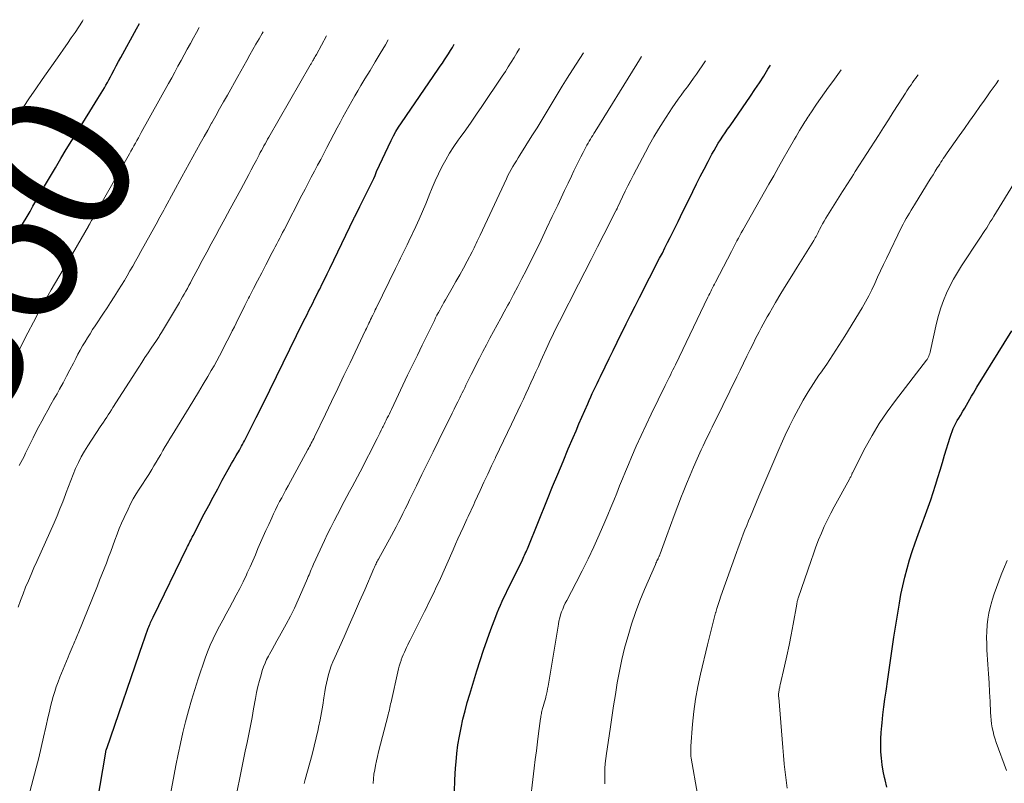
# Model space of a CAD drawing. Units: feet. Extents: x 2000000 to 2003999, y 600000 to 603259.
# Drawn here: x 2000998 to 2001133, y 603084 to 603189 of the extents above; entities that cross this region are included whole.
import ezdxf
from ezdxf.enums import TextEntityAlignment as Align

# ---------------------------------------------------------------- set-up
doc = ezdxf.new("R2010")
doc.units = ezdxf.units.FT
doc.header["$LTSCALE"] = 100
doc.header["$MEASUREMENT"] = 0
for name, color, linetype, lineweight in [('CONTOUR INDEX', 32, 'Continuous', 25), ('CONTOUR INDEX LABEL', 7, 'Continuous', 15), ('CONTOUR INTERMEDIATE', 40, 'Continuous', 15)]:
    doc.layers.add(name, color=color, linetype=linetype, lineweight=lineweight)
doc.styles.add('slant', font='romans.shx', dxfattribs={"oblique": 14.999978})

msp = doc.modelspace()

# ---------------------------------------------------------------- linework, layer by layer
at = {"layer": 'CONTOUR INDEX', "flags": 128}
for points, elevation in [([(2000998.03, 603159.39), (2000998.34, 603159.93), (2000998.65, 603160.47), (2000999.28, 603161.55), (2000999.68, 603162.24), (2001000.08, 603162.94), (2001000.48, 603163.63), (2001000.88, 603164.33), (2001001.28, 603165.02), (2001001.68, 603165.71), (2001002.08, 603166.4), (2001002.49, 603167.09), (2001003.16, 603168.23), (2001003.9, 603169.48), (2001004.66, 603170.73), (2001005.42, 603171.97), (2001006.18, 603173.21), (2001009, 603177.72), (2001009.23, 603178.09), (2001009.45, 603178.45), (2001009.66, 603178.81), (2001009.88, 603179.18), (2001010.09, 603179.55), (2001010.3, 603179.92), (2001010.5, 603180.29), (2001010.7, 603180.67), (2001010.91, 603181.07), (2001011.21, 603181.64), (2001011.52, 603182.21), (2001011.83, 603182.78), (2001012.14, 603183.35), (2001014.3, 603187.27), (2001014.71, 603188)], 860), ([(2001008.91, 603081.13), (2001010.06, 603088.11), (2001010.07, 603088.18), (2001010.09, 603088.24), (2001010.1, 603088.3), (2001010.12, 603088.37), (2001010.14, 603088.43), (2001010.16, 603088.49), (2001010.18, 603088.55), (2001010.2, 603088.62), (2001015.19, 603103.13), (2001015.33, 603103.52), (2001015.47, 603103.92), (2001015.61, 603104.32), (2001015.76, 603104.71), (2001015.91, 603105.12), (2001015.98, 603105.31), (2001016.06, 603105.5), (2001016.14, 603105.69), (2001016.22, 603105.87), (2001016.3, 603106.06), (2001016.39, 603106.24), (2001016.47, 603106.43), (2001016.56, 603106.61), (2001021.19, 603116.1), (2001021.29, 603116.32), (2001021.4, 603116.53), (2001021.5, 603116.75), (2001021.61, 603116.96), (2001021.72, 603117.18), (2001021.82, 603117.39), (2001021.93, 603117.6), (2001022.04, 603117.82), (2001023.59, 603120.78), (2001024.2, 603121.93), (2001024.81, 603123.08), (2001025.43, 603124.23), (2001026.06, 603125.38), (2001026.86, 603126.84), (2001027.09, 603127.25), (2001027.32, 603127.66), (2001027.56, 603128.06), (2001027.79, 603128.47), (2001027.98, 603128.77), (2001028.12, 603129.02), (2001028.27, 603129.28), (2001028.42, 603129.53), (2001028.56, 603129.78), (2001028.7, 603130.04), (2001028.84, 603130.29), (2001028.97, 603130.55), (2001029.11, 603130.81), (2001030.72, 603134.01), (2001031.65, 603135.87), (2001032.58, 603137.73), (2001033.5, 603139.6), (2001034.42, 603141.47), (2001037.17, 603147.1), (2001037.43, 603147.61), (2001037.68, 603148.13), (2001037.94, 603148.65), (2001038.2, 603149.16), (2001038.46, 603149.68), (2001038.72, 603150.2), (2001038.97, 603150.71), (2001039.23, 603151.23), (2001039.42, 603151.59), (2001039.77, 603152.29), (2001040.12, 603153), (2001040.46, 603153.7), (2001040.8, 603154.4), (2001044.12, 603161.29), (2001044.14, 603161.34), (2001044.17, 603161.39), (2001044.19, 603161.44), (2001044.22, 603161.49), (2001044.24, 603161.54), (2001044.27, 603161.59), (2001044.29, 603161.65), (2001044.32, 603161.7), (2001044.93, 603162.91), (2001045.25, 603163.56), (2001045.57, 603164.2), (2001045.89, 603164.84), (2001046.21, 603165.48), (2001046.84, 603166.74), (2001046.85, 603166.76), (2001046.86, 603166.77), (2001046.87, 603166.79), (2001046.87, 603166.8), (2001046.9, 603166.86), (2001046.91, 603166.88), (2001046.91, 603166.9), (2001046.92, 603166.91), (2001046.92, 603166.93), (2001047.01, 603167.18), (2001047.06, 603167.32), (2001047.11, 603167.45), (2001047.17, 603167.59), (2001047.23, 603167.72), (2001049.23, 603171.96), (2001049.55, 603172.59), (2001049.88, 603173.2), (2001050.25, 603173.8), (2001050.63, 603174.39), (2001055.69, 603181.74), (2001055.97, 603182.16), (2001056.26, 603182.58), (2001056.54, 603183), (2001056.83, 603183.43), (2001057.11, 603183.85), (2001057.37, 603184.28), (2001057.63, 603184.72), (2001057.88, 603185.15)], 880), ([(2001057.92, 603082.68), (2001057.97, 603084.3), (2001058.07, 603085.91), (2001058.13, 603086.76), (2001058.24, 603087.94), (2001058.39, 603089.12), (2001058.58, 603090.29), (2001058.81, 603091.45), (2001059.07, 603092.61), (2001059.36, 603093.76), (2001059.67, 603094.9), (2001060, 603096.04), (2001060.97, 603099.24), (2001061.43, 603100.67), (2001061.9, 603102.1), (2001062.4, 603103.52), (2001062.92, 603104.94), (2001063.58, 603106.69), (2001063.79, 603107.22), (2001064, 603107.75), (2001064.23, 603108.27), (2001064.46, 603108.79), (2001064.7, 603109.31), (2001064.95, 603109.83), (2001065.19, 603110.34), (2001065.44, 603110.85), (2001067.24, 603114.49), (2001067.34, 603114.7), (2001067.44, 603114.91), (2001067.54, 603115.13), (2001067.63, 603115.34), (2001067.73, 603115.56), (2001067.82, 603115.78), (2001067.91, 603115.99), (2001068, 603116.21), (2001070.67, 603122.78), (2001071.38, 603124.51), (2001072.09, 603126.23), (2001072.81, 603127.96), (2001073.53, 603129.67), (2001074.2, 603131.26), (2001074.59, 603132.18), (2001074.99, 603133.11), (2001075.39, 603134.03), (2001075.79, 603134.96), (2001076.19, 603135.86), (2001076.39, 603136.33), (2001076.6, 603136.8), (2001076.82, 603137.27), (2001077.04, 603137.73), (2001077.26, 603138.2), (2001077.48, 603138.67), (2001077.7, 603139.13), (2001077.93, 603139.6), (2001078.57, 603140.93), (2001079.13, 603142.06), (2001079.68, 603143.19), (2001080.23, 603144.31), (2001080.79, 603145.44), (2001080.87, 603145.61), (2001081.47, 603146.82), (2001082.07, 603148.03), (2001082.68, 603149.23), (2001083.3, 603150.43), (2001086.06, 603155.81), (2001086.43, 603156.52), (2001086.79, 603157.24), (2001087.15, 603157.96), (2001087.51, 603158.68), (2001087.87, 603159.4), (2001088.23, 603160.12), (2001088.59, 603160.84), (2001088.94, 603161.56), (2001090.62, 603164.98), (2001091.13, 603166.01), (2001091.64, 603167.03), (2001092.17, 603168.05), (2001092.7, 603169.07), (2001093.24, 603170.07), (2001093.52, 603170.58), (2001093.81, 603171.08), (2001094.11, 603171.58), (2001094.42, 603172.07), (2001094.74, 603172.55), (2001095.06, 603173.03), (2001095.39, 603173.51), (2001095.72, 603173.99), (2001098.52, 603178.03), (2001099.14, 603178.94), (2001099.75, 603179.86), (2001100.34, 603180.79), (2001100.92, 603181.73), (2001101.26, 603182.29)], 900), ([(2001117.25, 603083.31), (2001117, 603084.33), (2001116.92, 603084.64), (2001116.74, 603085.51), (2001116.6, 603086.39), (2001116.5, 603087.27), (2001116.43, 603088.16), (2001116.41, 603089.05), (2001116.42, 603089.93), (2001116.46, 603090.82), (2001116.53, 603091.71), (2001116.58, 603092.12), (2001116.7, 603093.21), (2001116.83, 603094.3), (2001116.97, 603095.38), (2001117.12, 603096.47), (2001117.36, 603098.13), (2001117.64, 603100.05), (2001117.92, 603101.96), (2001118.21, 603103.87), (2001118.51, 603105.79), (2001118.95, 603108.54), (2001119.16, 603109.74), (2001119.41, 603110.93), (2001119.69, 603112.12), (2001120.01, 603113.3), (2001120.36, 603114.47), (2001120.72, 603115.63), (2001121.12, 603116.79), (2001121.53, 603117.94), (2001122.55, 603120.67), (2001122.91, 603121.68), (2001123.26, 603122.69), (2001123.6, 603123.71), (2001123.92, 603124.73), (2001124.23, 603125.75), (2001124.54, 603126.78), (2001124.85, 603127.81), (2001125.16, 603128.83), (2001125.91, 603131.3), (2001126.04, 603131.69), (2001126.18, 603132.08), (2001126.34, 603132.46), (2001126.52, 603132.83), (2001126.71, 603133.19), (2001126.9, 603133.56), (2001127.11, 603133.91), (2001127.32, 603134.27), (2001127.67, 603134.86), (2001127.92, 603135.26), (2001128.16, 603135.67), (2001128.4, 603136.08), (2001128.63, 603136.5), (2001128.86, 603136.91), (2001129.1, 603137.32), (2001129.35, 603137.73), (2001129.59, 603138.14), (2001134.36, 603145.87)], 920)]:
    msp.add_lwpolyline(points, dxfattribs=dict(at, elevation=elevation))
at = {"layer": 'CONTOUR INTERMEDIATE', "flags": 128}
for points, elevation in [([(2000997.94, 603175.19), (2000998.76, 603176.5), (2000999.59, 603177.79), (2001000.46, 603179.06), (2001001.33, 603180.33), (2001003.76, 603183.75), (2001004.29, 603184.5), (2001004.81, 603185.26), (2001005.33, 603186.02), (2001005.85, 603186.79), (2001006.36, 603187.56), (2001006.86, 603188.33), (2001006.98, 603188.52)], 856), ([(2000996.63, 603140.14), (2000999.38, 603145.58), (2001000.16, 603147.07), (2001000.95, 603148.56), (2001001.76, 603150.02), (2001002.6, 603151.48), (2001004.24, 603154.28), (2001004.27, 603154.33), (2001004.3, 603154.38), (2001004.33, 603154.43), (2001004.37, 603154.49), (2001004.4, 603154.54), (2001004.43, 603154.59), (2001004.46, 603154.65), (2001004.49, 603154.7), (2001007.68, 603160.2), (2001007.72, 603160.26), (2001007.8, 603160.4), (2001007.84, 603160.47), (2001007.88, 603160.54), (2001007.91, 603160.61), (2001007.95, 603160.68), (2001008.12, 603160.98), (2001008.24, 603161.2), (2001008.37, 603161.42), (2001008.49, 603161.64), (2001008.61, 603161.85), (2001013.31, 603170.14), (2001013.51, 603170.5), (2001013.72, 603170.86), (2001013.92, 603171.22), (2001014.13, 603171.59), (2001014.33, 603171.95), (2001014.54, 603172.31), (2001014.74, 603172.68), (2001014.95, 603173.04), (2001018.69, 603179.79), (2001019.12, 603180.57), (2001019.55, 603181.35), (2001019.98, 603182.14), (2001020.4, 603182.92), (2001020.82, 603183.71), (2001021.25, 603184.49), (2001021.68, 603185.27), (2001022.11, 603186.05), (2001022.51, 603186.77), (2001022.9, 603187.46)], 864), ([(2000998.21, 603127.39), (2000998.43, 603127.81), (2000998.65, 603128.23), (2000998.86, 603128.65), (2000999.07, 603129.08), (2001000.11, 603131.21), (2001000.49, 603131.98), (2001000.89, 603132.74), (2001001.29, 603133.5), (2001001.71, 603134.25), (2001002.13, 603135), (2001002.54, 603135.75), (2001002.96, 603136.5), (2001003.38, 603137.25), (2001003.72, 603137.87), (2001004.21, 603138.76), (2001004.69, 603139.65), (2001005.16, 603140.54), (2001005.63, 603141.44), (2001005.95, 603142.07), (2001006.26, 603142.65), (2001006.57, 603143.23), (2001006.89, 603143.8), (2001007.23, 603144.36), (2001007.57, 603144.92), (2001007.92, 603145.48), (2001008.27, 603146.03), (2001008.63, 603146.57), (2001009.77, 603148.27), (2001010.26, 603149.01), (2001010.74, 603149.76), (2001011.22, 603150.51), (2001011.69, 603151.26), (2001011.82, 603151.47), (2001012.22, 603152.12), (2001012.62, 603152.77), (2001013, 603153.43), (2001013.39, 603154.09), (2001013.77, 603154.75), (2001014.14, 603155.41), (2001014.52, 603156.07), (2001014.89, 603156.74), (2001016.79, 603160.17), (2001016.97, 603160.49), (2001017.15, 603160.82), (2001017.32, 603161.14), (2001017.5, 603161.46), (2001017.68, 603161.79), (2001017.85, 603162.11), (2001018.03, 603162.43), (2001018.21, 603162.76), (2001020.51, 603166.97), (2001021.02, 603167.89), (2001021.52, 603168.81), (2001022.03, 603169.73), (2001022.53, 603170.65), (2001023.04, 603171.57), (2001023.55, 603172.49), (2001024.06, 603173.4), (2001024.57, 603174.32), (2001024.61, 603174.39), (2001025.15, 603175.35), (2001025.68, 603176.3), (2001026.22, 603177.25), (2001026.75, 603178.2), (2001028.19, 603180.74), (2001028.6, 603181.48), (2001029.02, 603182.21), (2001029.44, 603182.95), (2001029.85, 603183.69), (2001030.27, 603184.42), (2001030.68, 603185.16), (2001031.1, 603185.9), (2001031.52, 603186.63), (2001031.66, 603186.88)], 868), ([(2000998.05, 603108), (2000998.38, 603108.91), (2000998.73, 603109.81), (2000999.08, 603110.71), (2000999.45, 603111.6), (2000999.82, 603112.48), (2001000.21, 603113.37), (2001000.6, 603114.25), (2001002.98, 603119.53), (2001003.39, 603120.49), (2001003.79, 603121.46), (2001004.17, 603122.43), (2001004.53, 603123.41), (2001004.64, 603123.72), (2001004.94, 603124.55), (2001005.26, 603125.37), (2001005.59, 603126.19), (2001005.94, 603127), (2001006.31, 603127.8), (2001006.71, 603128.59), (2001007.15, 603129.35), (2001007.61, 603130.1), (2001009.32, 603132.71), (2001009.54, 603133.04), (2001009.76, 603133.37), (2001009.98, 603133.7), (2001010.2, 603134.03), (2001010.41, 603134.36), (2001010.63, 603134.69), (2001010.85, 603135.02), (2001011.06, 603135.35), (2001014.6, 603140.88), (2001015.02, 603141.54), (2001015.45, 603142.2), (2001015.89, 603142.86), (2001016.32, 603143.51), (2001017.02, 603144.55), (2001017.11, 603144.68), (2001017.2, 603144.82), (2001017.29, 603144.95), (2001017.38, 603145.09), (2001017.46, 603145.23), (2001017.55, 603145.36), (2001017.64, 603145.5), (2001017.72, 603145.64), (2001020.17, 603149.76), (2001020.39, 603150.14), (2001020.62, 603150.52), (2001020.84, 603150.91), (2001021.05, 603151.29), (2001021.27, 603151.68), (2001021.48, 603152.07), (2001021.69, 603152.46), (2001021.9, 603152.85), (2001022.7, 603154.36), (2001023.31, 603155.5), (2001023.92, 603156.65), (2001024.53, 603157.79), (2001025.15, 603158.93), (2001025.67, 603159.9), (2001026.4, 603161.24), (2001027.13, 603162.58), (2001027.85, 603163.92), (2001028.58, 603165.26), (2001029.32, 603166.62), (2001029.68, 603167.28), (2001030.03, 603167.95), (2001030.38, 603168.61), (2001030.73, 603169.28), (2001031.11, 603170), (2001031.27, 603170.3), (2001031.44, 603170.61), (2001031.6, 603170.91), (2001031.76, 603171.22), (2001031.93, 603171.52), (2001032.1, 603171.83), (2001032.27, 603172.13), (2001032.44, 603172.43), (2001038.12, 603182.28), (2001038.18, 603182.37), (2001038.23, 603182.46), (2001038.28, 603182.56), (2001038.34, 603182.65), (2001038.39, 603182.74), (2001038.44, 603182.83), (2001038.5, 603182.93), (2001038.55, 603183.02), (2001038.62, 603183.15), (2001038.71, 603183.3), (2001038.79, 603183.46), (2001038.88, 603183.62), (2001038.96, 603183.77), (2001040.35, 603186.31)], 872), ([(2000999.25, 603081.11), (2001000.52, 603085.95), (2001000.87, 603087.34), (2001001.21, 603088.74), (2001001.54, 603090.15), (2001001.86, 603091.55), (2001002.17, 603092.98), (2001002.33, 603093.67), (2001002.49, 603094.36), (2001002.67, 603095.04), (2001002.86, 603095.73), (2001003.06, 603096.4), (2001003.28, 603097.08), (2001003.52, 603097.74), (2001003.78, 603098.4), (2001004.91, 603101.15), (2001005.04, 603101.48), (2001005.18, 603101.8), (2001005.32, 603102.13), (2001005.46, 603102.45), (2001005.56, 603102.67), (2001005.65, 603102.88), (2001005.75, 603103.09), (2001005.84, 603103.31), (2001005.93, 603103.52), (2001006.02, 603103.74), (2001006.11, 603103.96), (2001006.19, 603104.17), (2001006.28, 603104.39), (2001008.92, 603110.89), (2001009.23, 603111.68), (2001009.54, 603112.46), (2001009.85, 603113.24), (2001010.16, 603114.03), (2001010.46, 603114.82), (2001010.76, 603115.61), (2001011.05, 603116.39), (2001011.33, 603117.18), (2001011.62, 603117.97), (2001011.92, 603118.75), (2001012.25, 603119.52), (2001012.59, 603120.28), (2001013.13, 603121.42), (2001013.48, 603122.13), (2001013.85, 603122.83), (2001014.25, 603123.51), (2001014.67, 603124.18), (2001015.11, 603124.84), (2001015.54, 603125.5), (2001015.96, 603126.17), (2001016.37, 603126.85), (2001016.68, 603127.35), (2001017, 603127.88), (2001017.31, 603128.4), (2001017.62, 603128.93), (2001017.92, 603129.46), (2001018.23, 603129.99), (2001018.54, 603130.51), (2001018.85, 603131.04), (2001019.17, 603131.56), (2001021.51, 603135.35), (2001022.16, 603136.41), (2001022.8, 603137.47), (2001023.44, 603138.54), (2001024.07, 603139.61), (2001024.54, 603140.42), (2001024.93, 603141.09), (2001025.3, 603141.76), (2001025.67, 603142.44), (2001026.03, 603143.12), (2001026.38, 603143.81), (2001026.73, 603144.49), (2001027.08, 603145.18), (2001027.43, 603145.87), (2001027.71, 603146.44), (2001028.19, 603147.42), (2001028.68, 603148.39), (2001029.17, 603149.36), (2001029.66, 603150.33), (2001029.78, 603150.57), (2001030.33, 603151.66), (2001030.89, 603152.74), (2001031.46, 603153.83), (2001032.02, 603154.91), (2001032.92, 603156.63), (2001033.13, 603157.01), (2001033.33, 603157.4), (2001033.53, 603157.79), (2001033.73, 603158.17), (2001033.94, 603158.56), (2001034.14, 603158.94), (2001034.34, 603159.33), (2001034.54, 603159.72), (2001036.99, 603164.47), (2001037.42, 603165.29), (2001037.84, 603166.11), (2001038.27, 603166.92), (2001038.7, 603167.74), (2001039.14, 603168.56), (2001039.57, 603169.37), (2001039.99, 603170.19), (2001040.42, 603171.01), (2001041.82, 603173.69), (2001042.21, 603174.43), (2001042.6, 603175.16), (2001043, 603175.9), (2001043.4, 603176.63), (2001043.81, 603177.35), (2001044.22, 603178.08), (2001044.65, 603178.79), (2001045.08, 603179.5), (2001045.63, 603180.4), (2001046.35, 603181.57), (2001047.05, 603182.73), (2001047.74, 603183.9), (2001048.43, 603185.08), (2001048.82, 603185.75)], 876), ([(2001046.66, 603147.94), (2001046.79, 603148.2), (2001046.92, 603148.46), (2001047.05, 603148.73), (2001047.17, 603148.99), (2001049.81, 603154.42), (2001050.03, 603154.89), (2001050.26, 603155.35), (2001050.5, 603155.82), (2001050.73, 603156.28), (2001050.97, 603156.75), (2001051.2, 603157.21), (2001051.43, 603157.68), (2001051.65, 603158.15), (2001052.61, 603160.16), (2001053.08, 603161.19), (2001053.54, 603162.23), (2001053.98, 603163.29), (2001054.4, 603164.34), (2001054.45, 603164.47), (2001054.85, 603165.46), (2001055.27, 603166.45), (2001055.72, 603167.41), (2001056.2, 603168.37), (2001056.71, 603169.3), (2001057.25, 603170.22), (2001057.83, 603171.12), (2001058.44, 603172), (2001058.71, 603172.37), (2001059.47, 603173.43), (2001060.22, 603174.49), (2001060.95, 603175.56), (2001061.68, 603176.63), (2001064.47, 603180.79), (2001064.89, 603181.41), (2001065.3, 603182.04), (2001065.7, 603182.68), (2001066.09, 603183.32), (2001066.48, 603183.96), (2001066.84, 603184.56)], 884), ([(2001027.67, 603080.81), (2001028.49, 603084.8), (2001028.73, 603085.95), (2001028.97, 603087.11), (2001029.21, 603088.26), (2001029.46, 603089.41), (2001029.7, 603090.56), (2001029.94, 603091.72), (2001030.15, 603092.88), (2001030.36, 603094.04), (2001030.61, 603095.46), (2001030.76, 603096.28), (2001030.94, 603097.1), (2001031.15, 603097.91), (2001031.38, 603098.72), (2001031.55, 603099.29), (2001031.72, 603099.8), (2001031.92, 603100.3), (2001032.14, 603100.79), (2001032.39, 603101.27), (2001032.54, 603101.55), (2001032.88, 603102.16), (2001033.22, 603102.77), (2001033.56, 603103.38), (2001033.9, 603104), (2001034.82, 603105.65), (2001035.41, 603106.75), (2001035.97, 603107.86), (2001036.49, 603108.98), (2001036.99, 603110.12), (2001037.75, 603111.92), (2001037.86, 603112.17), (2001037.96, 603112.41), (2001038.06, 603112.66), (2001038.16, 603112.91), (2001038.26, 603113.16), (2001038.37, 603113.41), (2001038.47, 603113.65), (2001038.59, 603113.9), (2001040.08, 603117.12), (2001040.51, 603118.02), (2001040.95, 603118.92), (2001041.4, 603119.82), (2001041.86, 603120.71), (2001042.07, 603121.12), (2001042.43, 603121.8), (2001042.79, 603122.48), (2001043.16, 603123.15), (2001043.52, 603123.83), (2001043.89, 603124.5), (2001044.25, 603125.18), (2001044.6, 603125.86), (2001044.96, 603126.54), (2001047.3, 603131.13), (2001047.49, 603131.49), (2001047.67, 603131.86), (2001047.86, 603132.23), (2001048.04, 603132.6), (2001048.12, 603132.76), (2001048.27, 603133.05), (2001048.41, 603133.34), (2001048.55, 603133.63), (2001048.7, 603133.93), (2001048.84, 603134.22), (2001048.98, 603134.51), (2001049.12, 603134.81), (2001049.26, 603135.1), (2001051.49, 603139.77), (2001052.16, 603141.15), (2001052.82, 603142.53), (2001053.49, 603143.9), (2001054.16, 603145.27), (2001055.16, 603147.3), (2001055.33, 603147.66), (2001055.51, 603148.01), (2001055.7, 603148.36), (2001055.89, 603148.71), (2001056.08, 603149.06), (2001056.27, 603149.41), (2001056.47, 603149.76), (2001056.66, 603150.11), (2001057.6, 603151.71), (2001058.12, 603152.62), (2001058.64, 603153.54), (2001059.15, 603154.47), (2001059.65, 603155.4), (2001060.34, 603156.71), (2001060.49, 603156.99), (2001060.63, 603157.27), (2001060.77, 603157.56), (2001060.9, 603157.85), (2001061.03, 603158.14), (2001061.16, 603158.42), (2001061.3, 603158.71), (2001061.43, 603159), (2001065.04, 603166.73), (2001065.25, 603167.15), (2001065.46, 603167.57), (2001065.68, 603167.97), (2001065.92, 603168.38), (2001066.16, 603168.78), (2001066.4, 603169.18), (2001066.65, 603169.57), (2001066.89, 603169.97), (2001068.54, 603172.59), (2001069.24, 603173.72), (2001069.93, 603174.85), (2001070.62, 603175.98), (2001071.3, 603177.12), (2001071.98, 603178.26), (2001072.67, 603179.39), (2001073.37, 603180.51), (2001074.09, 603181.63), (2001075.6, 603183.98)], 888), ([(2001037.29, 603083.79), (2001037.45, 603084.38), (2001038.07, 603086.66), (2001038.37, 603087.8), (2001038.65, 603088.94), (2001038.93, 603090.09), (2001039.19, 603091.23), (2001039.26, 603091.53), (2001039.47, 603092.53), (2001039.67, 603093.54), (2001039.85, 603094.54), (2001040.01, 603095.56), (2001040.13, 603096.36), (2001040.23, 603096.97), (2001040.35, 603097.57), (2001040.49, 603098.17), (2001040.64, 603098.77), (2001040.82, 603099.36), (2001041.01, 603099.94), (2001041.24, 603100.51), (2001041.48, 603101.08), (2001042.76, 603103.92), (2001043.48, 603105.53), (2001044.2, 603107.14), (2001044.9, 603108.75), (2001045.6, 603110.37), (2001046.86, 603113.29), (2001046.93, 603113.45), (2001047, 603113.61), (2001047.08, 603113.78), (2001047.15, 603113.94), (2001047.23, 603114.1), (2001047.31, 603114.26), (2001047.4, 603114.42), (2001047.48, 603114.57), (2001049.27, 603117.81), (2001049.6, 603118.41), (2001049.92, 603119.01), (2001050.23, 603119.62), (2001050.54, 603120.23), (2001050.85, 603120.84), (2001051.15, 603121.45), (2001051.45, 603122.07), (2001051.75, 603122.68), (2001052.68, 603124.6), (2001053.45, 603126.17), (2001054.22, 603127.74), (2001054.99, 603129.3), (2001055.77, 603130.87), (2001057.61, 603134.59), (2001057.87, 603135.11), (2001058.12, 603135.63), (2001058.38, 603136.15), (2001058.64, 603136.67), (2001058.79, 603136.99), (2001058.97, 603137.35), (2001059.14, 603137.71), (2001059.32, 603138.07), (2001059.49, 603138.43), (2001059.66, 603138.79), (2001059.84, 603139.14), (2001060.02, 603139.5), (2001060.19, 603139.86), (2001061.34, 603142.13), (2001061.81, 603143.05), (2001062.29, 603143.96), (2001062.77, 603144.87), (2001063.26, 603145.78), (2001063.76, 603146.68), (2001064.26, 603147.59), (2001064.75, 603148.49), (2001065.25, 603149.4), (2001065.44, 603149.76), (2001066.03, 603150.85), (2001066.6, 603151.95), (2001067.17, 603153.05), (2001067.73, 603154.15), (2001068.21, 603155.12), (2001069.01, 603156.72), (2001069.79, 603158.32), (2001070.56, 603159.92), (2001071.33, 603161.53), (2001072.08, 603163.11), (2001072.55, 603164.1), (2001073.02, 603165.1), (2001073.49, 603166.1), (2001073.97, 603167.09), (2001074.31, 603167.81), (2001074.61, 603168.45), (2001074.93, 603169.08), (2001075.25, 603169.71), (2001075.58, 603170.34), (2001075.94, 603171.04), (2001076.09, 603171.32), (2001076.24, 603171.59), (2001076.4, 603171.86), (2001076.56, 603172.13), (2001076.72, 603172.4), (2001076.89, 603172.67), (2001077.05, 603172.94), (2001077.22, 603173.2), (2001082.92, 603182.42), (2001083.3, 603183.02), (2001083.56, 603183.46)], 892), ([(2001046.76, 603083.83), (2001046.8, 603084.45), (2001046.87, 603085.07), (2001046.97, 603085.68), (2001047.08, 603086.3), (2001047.2, 603086.91), (2001047.34, 603087.52), (2001047.49, 603088.13), (2001048.81, 603093.24), (2001048.87, 603093.48), (2001048.93, 603093.73), (2001048.99, 603093.97), (2001049.05, 603094.22), (2001049.1, 603094.47), (2001049.15, 603094.71), (2001049.21, 603094.96), (2001049.26, 603095.2), (2001050.13, 603099.11), (2001050.23, 603099.51), (2001050.33, 603099.91), (2001050.46, 603100.3), (2001050.59, 603100.69), (2001050.62, 603100.78), (2001050.75, 603101.12), (2001050.89, 603101.46), (2001051.04, 603101.8), (2001051.19, 603102.14), (2001051.35, 603102.47), (2001051.51, 603102.8), (2001051.67, 603103.13), (2001051.83, 603103.46), (2001053.81, 603107.4), (2001054.07, 603107.91), (2001054.32, 603108.43), (2001054.57, 603108.94), (2001054.82, 603109.45), (2001055.07, 603109.97), (2001055.31, 603110.48), (2001055.55, 603111), (2001055.79, 603111.52), (2001057.71, 603115.86), (2001058.05, 603116.62), (2001058.39, 603117.37), (2001058.74, 603118.13), (2001059.09, 603118.89), (2001059.47, 603119.72), (2001059.63, 603120.06), (2001059.79, 603120.4), (2001059.94, 603120.73), (2001060.1, 603121.07), (2001060.25, 603121.4), (2001060.41, 603121.74), (2001060.56, 603122.08), (2001060.72, 603122.41), (2001061.44, 603123.99), (2001061.95, 603125.12), (2001062.47, 603126.24), (2001063, 603127.36), (2001063.53, 603128.47), (2001063.56, 603128.52), (2001064.1, 603129.66), (2001064.65, 603130.8), (2001065.19, 603131.94), (2001065.74, 603133.08), (2001067.01, 603135.76), (2001067.37, 603136.51), (2001067.72, 603137.25), (2001068.06, 603138), (2001068.41, 603138.75), (2001068.75, 603139.5), (2001069.09, 603140.25), (2001069.43, 603141), (2001069.77, 603141.74), (2001070.72, 603143.86), (2001070.91, 603144.27), (2001071.1, 603144.68), (2001071.3, 603145.1), (2001071.5, 603145.51), (2001071.7, 603145.92), (2001071.9, 603146.32), (2001072.1, 603146.73), (2001072.31, 603147.14), (2001074.92, 603152.28), (2001075.78, 603153.98), (2001076.65, 603155.67), (2001077.52, 603157.37), (2001078.39, 603159.07), (2001080.07, 603162.33), (2001080.1, 603162.39), (2001080.13, 603162.46), (2001080.17, 603162.52), (2001080.2, 603162.59), (2001080.23, 603162.65), (2001080.27, 603162.72), (2001080.3, 603162.79), (2001080.33, 603162.85), (2001080.98, 603164.25), (2001081.34, 603165.01), (2001081.71, 603165.76), (2001082.09, 603166.51), (2001082.48, 603167.26), (2001084.12, 603170.38), (2001084.69, 603171.43), (2001085.28, 603172.47), (2001085.9, 603173.5), (2001086.54, 603174.51), (2001087.78, 603176.42), (2001088.17, 603177.02), (2001088.58, 603177.61), (2001089, 603178.19), (2001089.43, 603178.76), (2001089.86, 603179.34), (2001090.28, 603179.91), (2001090.7, 603180.5), (2001091.11, 603181.08), (2001092.26, 603182.73), (2001092.35, 603182.88)], 896), ([(2001068.16, 603080.06), (2001068.86, 603085.93), (2001069, 603087.12), (2001069.15, 603088.31), (2001069.3, 603089.5), (2001069.45, 603090.68), (2001069.72, 603092.71), (2001069.74, 603092.88), (2001069.77, 603093.06), (2001069.8, 603093.23), (2001069.83, 603093.4), (2001069.87, 603093.57), (2001069.91, 603093.74), (2001069.95, 603093.91), (2001070, 603094.08), (2001070.09, 603094.36), (2001070.18, 603094.68), (2001070.27, 603094.99), (2001070.35, 603095.3), (2001070.43, 603095.62), (2001070.45, 603095.71), (2001070.53, 603096.07), (2001070.61, 603096.43), (2001070.68, 603096.8), (2001070.75, 603097.16), (2001072.17, 603105.66), (2001072.25, 603106.08), (2001072.35, 603106.5), (2001072.47, 603106.92), (2001072.61, 603107.33), (2001072.76, 603107.73), (2001072.93, 603108.13), (2001073.11, 603108.52), (2001073.31, 603108.91), (2001074.6, 603111.36), (2001075.43, 603112.97), (2001076.24, 603114.6), (2001077.02, 603116.24), (2001077.76, 603117.9), (2001078.54, 603119.67), (2001078.96, 603120.65), (2001079.38, 603121.63), (2001079.78, 603122.62), (2001080.17, 603123.61), (2001080.56, 603124.6), (2001080.95, 603125.59), (2001081.36, 603126.58), (2001081.78, 603127.56), (2001082.21, 603128.57), (2001082.85, 603130.05), (2001083.51, 603131.52), (2001084.2, 603132.98), (2001084.9, 603134.43), (2001086.84, 603138.39), (2001087.02, 603138.74), (2001087.19, 603139.1), (2001087.36, 603139.45), (2001087.54, 603139.8), (2001087.71, 603140.15), (2001087.88, 603140.5), (2001088.05, 603140.85), (2001088.22, 603141.21), (2001092.69, 603150.49), (2001092.82, 603150.75), (2001092.94, 603151), (2001093.07, 603151.26), (2001093.19, 603151.51), (2001093.32, 603151.77), (2001093.45, 603152.02), (2001093.58, 603152.28), (2001093.71, 603152.53), (2001095.9, 603156.76), (2001096.09, 603157.13), (2001096.28, 603157.49), (2001096.47, 603157.85), (2001096.67, 603158.21), (2001096.87, 603158.58), (2001097.06, 603158.94), (2001097.26, 603159.29), (2001097.47, 603159.65), (2001101.06, 603165.99), (2001101.72, 603167.14), (2001102.38, 603168.3), (2001103.03, 603169.46), (2001103.69, 603170.62), (2001104.55, 603172.13), (2001104.78, 603172.53), (2001105.01, 603172.93), (2001105.25, 603173.32), (2001105.48, 603173.72), (2001105.7, 603174.07), (2001105.83, 603174.29), (2001105.97, 603174.5), (2001106.1, 603174.71), (2001106.24, 603174.93), (2001106.37, 603175.14), (2001106.51, 603175.35), (2001106.65, 603175.56), (2001106.79, 603175.77), (2001107.59, 603176.94), (2001108.13, 603177.73), (2001108.68, 603178.51), (2001109.24, 603179.29), (2001109.81, 603180.07), (2001110.97, 603181.65)], 904), ([(2001078.55, 603083.77), (2001078.52, 603084.47), (2001078.52, 603085.16), (2001078.55, 603085.86), (2001078.6, 603086.56), (2001078.68, 603087.25), (2001078.77, 603087.94), (2001079.25, 603091.24), (2001079.49, 603092.84), (2001079.74, 603094.44), (2001079.99, 603096.03), (2001080.25, 603097.63), (2001080.54, 603099.21), (2001080.87, 603100.79), (2001081.26, 603102.36), (2001081.68, 603103.92), (2001081.72, 603104.06), (2001082.22, 603105.67), (2001082.76, 603107.27), (2001083.36, 603108.85), (2001084, 603110.42), (2001085.48, 603113.85), (2001085.55, 603114.01), (2001085.62, 603114.17), (2001085.69, 603114.33), (2001085.77, 603114.48), (2001085.84, 603114.62), (2001085.88, 603114.71), (2001085.92, 603114.79), (2001085.96, 603114.87), (2001086, 603114.96), (2001086.03, 603115.04), (2001086.07, 603115.13), (2001086.1, 603115.22), (2001086.14, 603115.3), (2001087.06, 603117.83), (2001087.55, 603119.18), (2001088.05, 603120.53), (2001088.57, 603121.87), (2001089.08, 603123.22), (2001089.29, 603123.75), (2001089.75, 603124.91), (2001090.23, 603126.06), (2001090.72, 603127.2), (2001091.22, 603128.34), (2001091.78, 603129.56), (2001092.02, 603130.08), (2001092.26, 603130.6), (2001092.5, 603131.11), (2001092.75, 603131.62), (2001093.01, 603132.13), (2001093.26, 603132.65), (2001093.51, 603133.16), (2001093.76, 603133.67), (2001096.65, 603139.54), (2001097.11, 603140.48), (2001097.58, 603141.43), (2001098.04, 603142.38), (2001098.5, 603143.33), (2001098.92, 603144.19), (2001099.18, 603144.71), (2001099.44, 603145.23), (2001099.7, 603145.75), (2001099.97, 603146.27), (2001100.25, 603146.79), (2001100.53, 603147.3), (2001100.82, 603147.81), (2001101.11, 603148.31), (2001101.97, 603149.75), (2001102.7, 603150.97), (2001103.43, 603152.19), (2001104.18, 603153.4), (2001104.93, 603154.61), (2001107.2, 603158.24), (2001107.31, 603158.42), (2001107.42, 603158.61), (2001107.52, 603158.79), (2001107.62, 603158.99), (2001107.71, 603159.18), (2001107.81, 603159.37), (2001107.91, 603159.56), (2001108, 603159.75), (2001108.21, 603160.15), (2001108.41, 603160.54), (2001108.62, 603160.92), (2001108.84, 603161.3), (2001109.07, 603161.67), (2001110.92, 603164.59), (2001111.17, 603164.98), (2001111.42, 603165.37), (2001111.66, 603165.75), (2001111.91, 603166.14), (2001112.16, 603166.53), (2001112.41, 603166.92), (2001112.66, 603167.31), (2001112.9, 603167.7), (2001116.08, 603172.66), (2001116.76, 603173.73), (2001117.44, 603174.79), (2001118.12, 603175.85), (2001118.8, 603176.91), (2001119.78, 603178.46), (2001119.97, 603178.75), (2001120.16, 603179.04), (2001120.35, 603179.33), (2001120.55, 603179.61), (2001120.75, 603179.9), (2001120.95, 603180.18), (2001121.15, 603180.46), (2001121.36, 603180.74), (2001121.52, 603180.96)], 908), ([(2001103.29, 603131.56), (2001103.87, 603132.78), (2001104.47, 603133.98), (2001105.1, 603135.18), (2001105.76, 603136.35), (2001106.44, 603137.51), (2001107.17, 603138.65), (2001107.92, 603139.77), (2001108.12, 603140.06), (2001108.98, 603141.32), (2001109.82, 603142.59), (2001110.65, 603143.87), (2001111.45, 603145.16), (2001113.83, 603149.03), (2001114.31, 603149.84), (2001114.76, 603150.67), (2001115.18, 603151.51), (2001115.58, 603152.37), (2001115.96, 603153.23), (2001116.36, 603154.09), (2001116.76, 603154.95), (2001117.17, 603155.8), (2001119.25, 603160.07), (2001119.45, 603160.47), (2001119.65, 603160.86), (2001119.87, 603161.25), (2001120.1, 603161.64), (2001120.33, 603162.02), (2001120.56, 603162.4), (2001120.79, 603162.78), (2001121.03, 603163.16), (2001122.66, 603165.82), (2001122.96, 603166.31), (2001123.26, 603166.79), (2001123.57, 603167.27), (2001123.87, 603167.76), (2001124.15, 603168.2), (2001124.31, 603168.46), (2001124.48, 603168.72), (2001124.64, 603168.98), (2001124.81, 603169.23), (2001124.98, 603169.49), (2001125.15, 603169.74), (2001125.33, 603170), (2001125.5, 603170.25), (2001127.17, 603172.62), (2001127.88, 603173.62), (2001128.59, 603174.63), (2001129.3, 603175.63), (2001130.01, 603176.63), (2001130.63, 603177.51), (2001131.03, 603178.07), (2001131.43, 603178.63), (2001131.83, 603179.19), (2001132.23, 603179.75), (2001132.57, 603180.23)], 912), ([(2001103.56, 603083.17), (2001103.4, 603084.27), (2001103.26, 603085.37), (2001103.15, 603086.47), (2001103.15, 603086.51), (2001103.05, 603087.63), (2001102.96, 603088.76), (2001102.86, 603089.88), (2001102.77, 603091.01), (2001102.4, 603095.59), (2001102.39, 603095.72), (2001102.39, 603095.86), (2001102.39, 603096), (2001102.39, 603096.14), (2001102.4, 603096.28), (2001102.42, 603096.41), (2001102.44, 603096.55), (2001102.46, 603096.69), (2001102.47, 603096.72), (2001102.5, 603096.87), (2001102.53, 603097.02), (2001102.57, 603097.17), (2001102.6, 603097.32), (2001103.19, 603099.89), (2001103.51, 603101.33), (2001103.81, 603102.77), (2001104.1, 603104.21), (2001104.37, 603105.66), (2001104.87, 603108.41), (2001104.89, 603108.52), (2001104.91, 603108.62), (2001104.93, 603108.72), (2001104.95, 603108.82), (2001104.98, 603108.92), (2001105.01, 603109.02), (2001105.04, 603109.12), (2001105.07, 603109.22), (2001106.83, 603114.36), (2001107.16, 603115.31), (2001107.51, 603116.26), (2001107.87, 603117.2), (2001108.25, 603118.13), (2001108.65, 603119.05), (2001109.07, 603119.96), (2001109.53, 603120.86), (2001110, 603121.75), (2001112.11, 603125.53), (2001112.17, 603125.64), (2001112.22, 603125.74), (2001112.28, 603125.85), (2001112.33, 603125.95), (2001112.42, 603126.14), (2001112.45, 603126.24), (2001112.49, 603126.36), (2001112.5, 603126.38), (2001112.51, 603126.39), (2001112.51, 603126.41), (2001112.52, 603126.42), (2001114.27, 603129.83), (2001115.2, 603131.51), (2001116.19, 603133.16), (2001117.27, 603134.76), (2001118.41, 603136.31), (2001122.69, 603141.84), (2001122.75, 603141.93), (2001122.8, 603142.02), (2001122.85, 603142.11), (2001122.9, 603142.2), (2001122.98, 603142.38), (2001123.05, 603142.57), (2001123.12, 603142.76), (2001123.18, 603142.96), (2001123.23, 603143.15), (2001124.05, 603146.94), (2001124.32, 603147.98), (2001124.62, 603149.02), (2001124.99, 603150.02), (2001125.41, 603151.02), (2001125.87, 603151.99), (2001126.37, 603152.95), (2001126.92, 603153.88), (2001127.49, 603154.79), (2001129.91, 603158.44), (2001130.16, 603158.83), (2001130.42, 603159.22), (2001130.67, 603159.61), (2001130.93, 603160), (2001131.18, 603160.4), (2001131.43, 603160.79), (2001131.67, 603161.19), (2001131.92, 603161.58), (2001134.98, 603166.56)], 916), ([(2001018.84, 603081.83), (2001019.7, 603086.3), (2001020, 603087.81), (2001020.31, 603089.3), (2001020.66, 603090.79), (2001021.03, 603092.28), (2001021.42, 603093.76), (2001021.84, 603095.23), (2001022.29, 603096.69), (2001022.77, 603098.15), (2001023.72, 603100.97), (2001024.05, 603101.87), (2001024.41, 603102.76), (2001024.8, 603103.64), (2001025.22, 603104.5), (2001025.66, 603105.36), (2001026.11, 603106.21), (2001026.57, 603107.06), (2001027.03, 603107.9), (2001027.48, 603108.69), (2001027.98, 603109.61), (2001028.47, 603110.54), (2001028.93, 603111.48), (2001029.37, 603112.43), (2001029.49, 603112.7), (2001029.87, 603113.52), (2001030.23, 603114.35), (2001030.6, 603115.18), (2001030.95, 603116.01), (2001031.31, 603116.84), (2001031.68, 603117.67), (2001032.05, 603118.5), (2001032.42, 603119.32), (2001032.84, 603120.23), (2001033.1, 603120.79), (2001033.37, 603121.34), (2001033.64, 603121.9), (2001033.92, 603122.45), (2001034.21, 603122.99), (2001034.49, 603123.54), (2001034.79, 603124.08), (2001035.08, 603124.62), (2001037.81, 603129.59), (2001037.93, 603129.81), (2001038.04, 603130.02), (2001038.16, 603130.24), (2001038.27, 603130.46), (2001038.39, 603130.68), (2001038.5, 603130.9), (2001038.61, 603131.12), (2001038.72, 603131.34), (2001040.2, 603134.43), (2001041.05, 603136.19), (2001041.89, 603137.96), (2001042.74, 603139.73), (2001043.58, 603141.49), (2001045.7, 603145.95), (2001045.82, 603146.19), (2001045.94, 603146.44), (2001046.05, 603146.68), (2001046.17, 603146.92), (2001046.29, 603147.17), (2001046.4, 603147.41), (2001046.52, 603147.65), (2001046.64, 603147.89), (2001046.66, 603147.94)], 884), ([(2001091.25, 603082.34), (2001090.39, 603087.3), (2001090.38, 603087.32), (2001090.38, 603087.34), (2001090.38, 603087.37), (2001090.38, 603087.39), (2001090.36, 603087.48), (2001090.36, 603087.51), (2001090.36, 603087.53), (2001090.36, 603087.56), (2001090.36, 603087.58), (2001090.34, 603088), (2001090.34, 603088.24), (2001090.34, 603088.48), (2001090.34, 603088.71), (2001090.36, 603088.95), (2001090.58, 603091.94), (2001090.75, 603093.67), (2001090.97, 603095.39), (2001091.28, 603097.09), (2001091.65, 603098.79), (2001092.63, 603102.84), (2001092.77, 603103.39), (2001092.9, 603103.93), (2001093.04, 603104.48), (2001093.17, 603105.02), (2001093.31, 603105.56), (2001093.45, 603106.11), (2001093.6, 603106.65), (2001093.74, 603107.19), (2001093.75, 603107.24), (2001093.91, 603107.8), (2001094.08, 603108.36), (2001094.26, 603108.91), (2001094.45, 603109.47), (2001096.59, 603115.48), (2001096.82, 603116.11), (2001097.05, 603116.73), (2001097.28, 603117.35), (2001097.52, 603117.97), (2001097.76, 603118.59), (2001098.01, 603119.2), (2001098.26, 603119.82), (2001098.51, 603120.43), (2001099.67, 603123.21), (2001100.35, 603124.82), (2001101.03, 603126.42), (2001101.72, 603128.02), (2001102.42, 603129.61), (2001102.73, 603130.33), (2001103.29, 603131.56)], 912), ([(2001133.63, 603085.58), (2001132.25, 603089.41), (2001132.09, 603089.91), (2001131.93, 603090.42), (2001131.8, 603090.93), (2001131.69, 603091.45), (2001131.6, 603091.98), (2001131.53, 603092.5), (2001131.48, 603093.03), (2001131.45, 603093.56), (2001131.39, 603095.04), (2001131.33, 603096.32), (2001131.27, 603097.59), (2001131.19, 603098.86), (2001131.11, 603100.14), (2001130.97, 603102.13), (2001130.93, 603102.97), (2001130.91, 603103.81), (2001130.94, 603104.65), (2001130.99, 603105.5), (2001130.99, 603105.54), (2001131.09, 603106.36), (2001131.22, 603107.16), (2001131.4, 603107.96), (2001131.62, 603108.75), (2001131.68, 603108.95), (2001131.96, 603109.83), (2001132.26, 603110.7), (2001132.58, 603111.57), (2001132.92, 603112.43), (2001133.24, 603113.21), (2001133.72, 603114.4)], 924)]:
    msp.add_lwpolyline(points, dxfattribs=dict(at, elevation=elevation))

# ---------------------------------------------------------------- texts
at = {"layer": 'CONTOUR INDEX LABEL', "style": 'slant', "oblique": 15}
msp.add_text('860', height=20, rotation=60.682, dxfattribs=at).set_placement((2000996.16, 603155.68, 860), align=Align.MIDDLE_CENTER)

doc.saveas('drawing.dxf')
